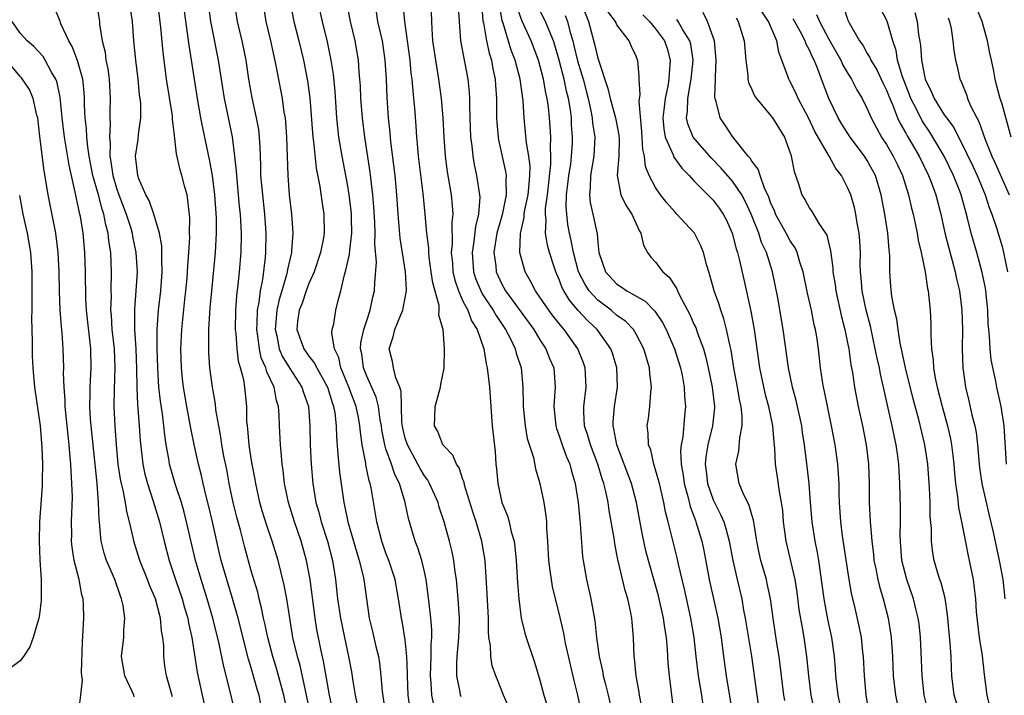
# Model space of a CAD drawing. Units: inches. Extents: x 2544000 to 2547000, y 1539000 to 1542000.
# Drawn here: x 2544645 to 2544747, y 1539325 to 1539395 of the extents above; entities that cross this region are included whole.
import ezdxf

# ---------------------------------------------------------------- set-up
doc = ezdxf.new("R2010")
doc.units = ezdxf.units.IN
doc.header["$MEASUREMENT"] = 0
doc.layers.add('LD25441539_2ft', color=43, linetype='Continuous')

msp = doc.modelspace()

# ---------------------------------------------------------------- linework, layer by layer
at = {"layer": 'LD25441539_2ft'}
for points, elevation in [([(2544695.75, 1539323.75), (2544695.2, 1539325), (2544694.57, 1539326.57), (2544694.41, 1539327), (2544694.05, 1539328.05), (2544693.89, 1539329), (2544693.86, 1539330.14), (2544693.7, 1539331), (2544693.64, 1539331.64), (2544693.64, 1539333), (2544693.53, 1539335.53), (2544693.29, 1539339), (2544692.97, 1539341), (2544692.37, 1539343), (2544692.03, 1539344.03), (2544691.17, 1539346.83), (2544691.12, 1539347.12), (2544691, 1539347.42), (2544690.61, 1539348.61), (2544690.31, 1539349), (2544689.95, 1539349.95), (2544689, 1539350.89), (2544688.92, 1539351), (2544688.39, 1539352.39), (2544688.03, 1539353), (2544688.09, 1539353.91), (2544688.12, 1539355), (2544688.68, 1539357), (2544688.7, 1539357.3), (2544689.03, 1539358.97), (2544689.07, 1539361), (2544688.93, 1539363), (2544688.48, 1539364.48), (2544688.54, 1539365), (2544688.52, 1539365.48), (2544687.86, 1539367.86), (2544687.71, 1539369), (2544687.5, 1539370.5), (2544687.44, 1539371), (2544687.44, 1539371.44), (2544687.25, 1539373), (2544687.08, 1539375), (2544686.88, 1539377.12), (2544686.39, 1539381), (2544686.29, 1539382.29), (2544686.22, 1539383), (2544686.15, 1539384.15), (2544686.01, 1539385.99), (2544685.91, 1539387), (2544685.81, 1539387.81), (2544685.72, 1539389), (2544685.63, 1539389.63), (2544685.5, 1539391), (2544684.96, 1539395), (2544684.57, 1539399)], 8668), ([(2544660.81, 1539324.81), (2544660.21, 1539327), (2544660.04, 1539328.04), (2544659.91, 1539329), (2544659.91, 1539330.09), (2544659.82, 1539331), (2544659.68, 1539331.68), (2544659.56, 1539333), (2544659.04, 1539335), (2544658.44, 1539336.44), (2544658.24, 1539337), (2544657.44, 1539339), (2544656.8, 1539341), (2544656.76, 1539341.24), (2544656.36, 1539343), (2544656.08, 1539344.08), (2544655.95, 1539345), (2544655.71, 1539346.29), (2544655.52, 1539347), (2544655.43, 1539347.43), (2544655.19, 1539349), (2544654.99, 1539351), (2544654.85, 1539353), (2544654.77, 1539355), (2544654.8, 1539356.8), (2544654.87, 1539359), (2544654.79, 1539361), (2544654.57, 1539363), (2544654.49, 1539364.49), (2544654.43, 1539365), (2544654.47, 1539366.47), (2544654.46, 1539367), (2544654.5, 1539369), (2544654.4, 1539371), (2544654.21, 1539372.21), (2544654.13, 1539373), (2544653.88, 1539373.88), (2544653.68, 1539375), (2544653.5, 1539375.5), (2544653.12, 1539377), (2544652.56, 1539379), (2544652.18, 1539381), (2544652.02, 1539381.98), (2544651.91, 1539383), (2544651.88, 1539383.88), (2544651.76, 1539385), (2544651.69, 1539386.31), (2544651.69, 1539387), (2544651.65, 1539387.65), (2544651.49, 1539389), (2544650.95, 1539390.95), (2544650.4, 1539392.4), (2544650.06, 1539393), (2544649.22, 1539394.78), (2544649.12, 1539395.12), (2544648.53, 1539396.53)], 8644), ([(2544652.93, 1539396.93), (2544653.23, 1539395), (2544653.25, 1539394.75), (2544653.5, 1539393), (2544653.81, 1539391.81), (2544653.91, 1539391), (2544654.1, 1539390.1), (2544654.24, 1539389), (2544654.36, 1539387), (2544654.32, 1539385.68), (2544654.32, 1539385), (2544654.34, 1539384.34), (2544654.26, 1539383), (2544654.34, 1539382.34), (2544654.32, 1539381), (2544654.43, 1539380.43), (2544654.62, 1539379), (2544655, 1539377.7), (2544655.24, 1539377), (2544656.01, 1539375), (2544656.48, 1539373.52), (2544656.63, 1539373), (2544656.68, 1539372.68), (2544657.03, 1539371), (2544657.14, 1539369), (2544657.03, 1539367.03), (2544656.88, 1539365.12), (2544656.88, 1539363), (2544657.01, 1539361), (2544657.09, 1539358.91), (2544657.11, 1539357), (2544657.18, 1539355.18), (2544657.23, 1539354.77), (2544657.37, 1539353), (2544657.47, 1539351.47), (2544657.73, 1539349), (2544657.96, 1539347.96), (2544658.22, 1539347), (2544658.83, 1539345.17), (2544659.47, 1539343), (2544659.95, 1539341), (2544660.48, 1539339), (2544661.13, 1539337), (2544661.82, 1539335), (2544662.07, 1539334.07), (2544662.4, 1539333), (2544662.48, 1539332.48), (2544662.82, 1539331), (2544663.39, 1539327.39), (2544663.91, 1539325), (2544664.36, 1539323)], 8646), ([(2544667.36, 1539323), (2544666.89, 1539325.11), (2544666.12, 1539328.12), (2544665.67, 1539330.33), (2544665.01, 1539333), (2544664.43, 1539335), (2544663.79, 1539337), (2544663.21, 1539339), (2544662.29, 1539343), (2544662.02, 1539344.02), (2544661.74, 1539345), (2544661.13, 1539346.87), (2544660.52, 1539349), (2544660.45, 1539349.55), (2544660.18, 1539351), (2544660.03, 1539352.03), (2544659.93, 1539353), (2544659.77, 1539354.23), (2544659.56, 1539355.56), (2544659.4, 1539357), (2544659.29, 1539359), (2544659.23, 1539361), (2544659.22, 1539363), (2544659.37, 1539365), (2544659.61, 1539367), (2544659.76, 1539369), (2544659.72, 1539370.28), (2544659.73, 1539371), (2544659.71, 1539371.71), (2544659.46, 1539373), (2544658.87, 1539375), (2544658.41, 1539376.41), (2544658.06, 1539377), (2544657.34, 1539378.66), (2544657.21, 1539379), (2544657, 1539380.75), (2544656.98, 1539381.02), (2544657.27, 1539382.73), (2544657.3, 1539383.3), (2544657.53, 1539385), (2544657.52, 1539386.48), (2544657.46, 1539387), (2544657.4, 1539387.4), (2544657.24, 1539389), (2544657, 1539391), (2544656.82, 1539393), (2544656.68, 1539395), (2544656.36, 1539397)], 8648), ([(2544670.01, 1539324.01), (2544669.81, 1539325), (2544669.62, 1539325.62), (2544669, 1539327.83), (2544668.72, 1539328.72), (2544667.63, 1539333), (2544667.04, 1539335.04), (2544666.45, 1539337), (2544665.89, 1539339), (2544665.72, 1539339.72), (2544664.97, 1539343), (2544664.59, 1539344.59), (2544664.31, 1539345.69), (2544664, 1539347), (2544663.83, 1539347.83), (2544663.54, 1539349), (2544663.12, 1539350.88), (2544662.73, 1539352.73), (2544662.3, 1539355), (2544661.97, 1539357), (2544661.87, 1539357.87), (2544661.76, 1539359), (2544661.7, 1539361), (2544661.78, 1539363), (2544662.11, 1539366.11), (2544662.22, 1539367), (2544662.34, 1539368.34), (2544662.39, 1539369), (2544662.4, 1539369.6), (2544662.52, 1539371), (2544662.61, 1539372.61), (2544662.59, 1539373), (2544662.61, 1539374.61), (2544662.43, 1539376.43), (2544662.33, 1539377), (2544662.07, 1539377.93), (2544661.8, 1539379), (2544661.61, 1539379.61), (2544661.24, 1539381.24), (2544661, 1539383.49), (2544660.83, 1539384.83), (2544660.83, 1539385), (2544660.81, 1539385.19), (2544660.21, 1539389), (2544659.84, 1539391.84), (2544659.62, 1539394.38), (2544659.31, 1539397)], 8650), ([(2544675.18, 1539322.82), (2544674.75, 1539325), (2544674.07, 1539328.07), (2544673.81, 1539329), (2544673.34, 1539331), (2544673, 1539333), (2544672.69, 1539335), (2544672.44, 1539336.44), (2544671.81, 1539339), (2544671.17, 1539341), (2544670.61, 1539342.61), (2544670.14, 1539344.14), (2544669.91, 1539345), (2544669.47, 1539347), (2544669.41, 1539347.41), (2544669.1, 1539349), (2544669, 1539349.59), (2544668.79, 1539351), (2544668.65, 1539352.65), (2544668.6, 1539353), (2544668.56, 1539353.44), (2544668.54, 1539355), (2544668.34, 1539357), (2544668.22, 1539357.78), (2544667.9, 1539359), (2544667.69, 1539359.69), (2544667.53, 1539361), (2544667.43, 1539362.57), (2544667.38, 1539363), (2544667.4, 1539365), (2544667.49, 1539366.51), (2544667.63, 1539367.63), (2544667.77, 1539369), (2544667.95, 1539371), (2544667.99, 1539373), (2544667.88, 1539375), (2544667.79, 1539375.79), (2544667.69, 1539377), (2544667.49, 1539379), (2544667.47, 1539379.47), (2544667.31, 1539381), (2544667.04, 1539383.04), (2544666.22, 1539387), (2544665.6, 1539391), (2544665, 1539393.97), (2544664.81, 1539395), (2544664.59, 1539396.59)], 8654), ([(2544677.55, 1539323), (2544677.15, 1539325), (2544676.51, 1539328.51), (2544676.23, 1539329.77), (2544675.83, 1539331.83), (2544675.65, 1539333), (2544675.12, 1539337), (2544674.76, 1539339), (2544674.19, 1539341), (2544673.48, 1539343), (2544672.86, 1539345), (2544672.47, 1539347), (2544672.33, 1539348.33), (2544672.23, 1539349), (2544672.13, 1539349.87), (2544672.04, 1539351), (2544671.93, 1539353), (2544671.9, 1539354.1), (2544671.83, 1539355), (2544671.63, 1539355.63), (2544671.37, 1539357), (2544670.61, 1539358.61), (2544670.52, 1539359), (2544670.05, 1539360.05), (2544669.85, 1539361), (2544669.7, 1539362.3), (2544669.58, 1539363), (2544669.63, 1539363.63), (2544669.66, 1539365), (2544669.83, 1539365.83), (2544669.95, 1539367), (2544670.19, 1539368.19), (2544670.47, 1539370.47), (2544670.52, 1539371), (2544670.56, 1539373), (2544670.42, 1539375), (2544670.2, 1539377), (2544670.01, 1539379), (2544670, 1539380), (2544669.95, 1539381), (2544669.94, 1539381.94), (2544669.86, 1539383), (2544669.78, 1539383.78), (2544669.56, 1539385), (2544669.09, 1539387.09), (2544668.76, 1539389), (2544668.48, 1539391), (2544668.06, 1539393), (2544667.59, 1539395), (2544667.27, 1539397)], 8656), ([(2544670.31, 1539396.31), (2544670.53, 1539395), (2544671.01, 1539393), (2544671.56, 1539390.44), (2544672.2, 1539387), (2544672.4, 1539385.6), (2544672.51, 1539385), (2544672.56, 1539384.56), (2544672.68, 1539383), (2544672.81, 1539379), (2544672.96, 1539377), (2544673.19, 1539375), (2544673.32, 1539373), (2544673.19, 1539371.19), (2544673.17, 1539371), (2544673, 1539370.28), (2544672.78, 1539369.22), (2544672.75, 1539369), (2544672.68, 1539368.68), (2544672.18, 1539367), (2544671.9, 1539366.1), (2544671.67, 1539365), (2544671.5, 1539363), (2544671.67, 1539362.33), (2544671.92, 1539361), (2544672.23, 1539360.23), (2544673, 1539358.96), (2544674.27, 1539357), (2544674.44, 1539356.44), (2544674.95, 1539355), (2544675.08, 1539353), (2544675.12, 1539351), (2544675.24, 1539349), (2544675.41, 1539347), (2544675.72, 1539345), (2544676.02, 1539344.02), (2544676.27, 1539343), (2544676.93, 1539341), (2544677.45, 1539339), (2544677.77, 1539337), (2544677.98, 1539335), (2544678.27, 1539333), (2544678.68, 1539331), (2544679.12, 1539329), (2544679.42, 1539327.42), (2544679.55, 1539326.45), (2544679.79, 1539325), (2544680, 1539324)], 8658), ([(2544673.03, 1539397), (2544673.43, 1539395), (2544673.95, 1539393), (2544674.43, 1539391), (2544674.85, 1539388.85), (2544675.08, 1539387.08), (2544675.39, 1539383), (2544675.46, 1539382.54), (2544675.76, 1539379.76), (2544676.13, 1539377.87), (2544676.32, 1539376.32), (2544676.54, 1539375), (2544676.59, 1539373), (2544676.51, 1539372.51), (2544676.21, 1539371), (2544675.54, 1539369), (2544675, 1539367.77), (2544674.71, 1539367), (2544674.28, 1539365.72), (2544673.98, 1539365), (2544673.82, 1539363.82), (2544673.74, 1539363), (2544674.45, 1539361), (2544675, 1539360.22), (2544675.55, 1539359.55), (2544675.8, 1539359), (2544676.91, 1539357), (2544677.4, 1539355.4), (2544677.55, 1539355), (2544677.68, 1539354.32), (2544677.82, 1539353), (2544677.85, 1539351.85), (2544677.99, 1539349.99), (2544678.18, 1539348.18), (2544678.61, 1539345), (2544678.69, 1539344.69), (2544679.03, 1539343), (2544679.93, 1539339.93), (2544680.23, 1539339), (2544680.63, 1539337.37), (2544680.7, 1539337), (2544681.27, 1539333), (2544681.61, 1539331.61), (2544681.96, 1539330.04), (2544682.22, 1539329), (2544682.33, 1539328.33), (2544682.48, 1539327), (2544682.61, 1539325.39), (2544682.96, 1539323)], 8660), ([(2544685.5, 1539323.5), (2544685.3, 1539325), (2544685.23, 1539327), (2544685.23, 1539327.23), (2544685.18, 1539329), (2544685, 1539330.73), (2544684.68, 1539332.68), (2544684.62, 1539333), (2544684.31, 1539335), (2544683.94, 1539337), (2544683.29, 1539339), (2544683, 1539339.76), (2544682.57, 1539341), (2544682.04, 1539343), (2544681.45, 1539346.55), (2544681.35, 1539347), (2544681.26, 1539347.26), (2544680.92, 1539348.92), (2544680.9, 1539349.1), (2544680.54, 1539351), (2544680.34, 1539352.34), (2544680.3, 1539353), (2544680.14, 1539353.86), (2544679.9, 1539355), (2544679.14, 1539357), (2544678.53, 1539358.53), (2544678.31, 1539359), (2544678.09, 1539360.09), (2544677.66, 1539361), (2544677.39, 1539362.61), (2544677.42, 1539363), (2544677.57, 1539363.57), (2544677.78, 1539365), (2544678.02, 1539366.02), (2544678.32, 1539367), (2544678.68, 1539368.68), (2544678.84, 1539369.16), (2544679.21, 1539370.79), (2544679.23, 1539371.23), (2544679.46, 1539373), (2544679.43, 1539374.57), (2544679.42, 1539375), (2544679.38, 1539375.38), (2544679.18, 1539377), (2544679, 1539378.09), (2544678.44, 1539381), (2544678.11, 1539383), (2544677.99, 1539383.99), (2544677.91, 1539385), (2544677.72, 1539387.72), (2544677.54, 1539389.54), (2544677.31, 1539391), (2544676.91, 1539392.91), (2544676.39, 1539395), (2544675.96, 1539397)], 8662), ([(2544687.98, 1539323.98), (2544687.78, 1539325), (2544687.71, 1539326.29), (2544687.64, 1539327), (2544687.71, 1539329), (2544687.71, 1539330.29), (2544687.77, 1539331), (2544687.77, 1539331.77), (2544687.66, 1539333), (2544687.48, 1539334.52), (2544687.39, 1539335.39), (2544687.17, 1539337), (2544687, 1539337.8), (2544686.72, 1539339), (2544686.31, 1539340.31), (2544686.04, 1539341), (2544685.35, 1539343.35), (2544685.01, 1539345), (2544684.39, 1539347), (2544683.91, 1539347.91), (2544683.56, 1539349), (2544683, 1539350.6), (2544682.88, 1539351), (2544682.57, 1539352.57), (2544682.52, 1539353), (2544682.4, 1539353.6), (2544682.21, 1539355), (2544681.97, 1539355.97), (2544681, 1539358.16), (2544680.67, 1539359), (2544680.48, 1539360.48), (2544680.36, 1539361), (2544680.39, 1539361.61), (2544680.69, 1539363), (2544681, 1539363.95), (2544681.37, 1539365), (2544681.65, 1539366.35), (2544681.82, 1539367), (2544681.84, 1539367.84), (2544682, 1539370), (2544681.86, 1539371.86), (2544681.89, 1539373), (2544681.85, 1539374.15), (2544681.75, 1539375.75), (2544681.63, 1539377), (2544681.36, 1539379.36), (2544680.8, 1539383), (2544680.55, 1539385), (2544680.39, 1539387), (2544680.34, 1539388.34), (2544680.29, 1539389), (2544680.22, 1539389.78), (2544680.15, 1539391), (2544679.99, 1539391.99), (2544679.8, 1539393), (2544679.33, 1539395), (2544678.94, 1539397)], 8664), ([(2544687.66, 1539397), (2544687.72, 1539395), (2544687.75, 1539394.25), (2544687.84, 1539393), (2544688.13, 1539391), (2544688.47, 1539389), (2544688.74, 1539387), (2544688.9, 1539385), (2544689, 1539383), (2544689.15, 1539381), (2544689.37, 1539379.37), (2544689.77, 1539377), (2544689.89, 1539375.89), (2544689.94, 1539375), (2544689.84, 1539374.16), (2544689.87, 1539371.87), (2544689.79, 1539371), (2544689.9, 1539369.9), (2544689.96, 1539369), (2544690.14, 1539368.14), (2544690.53, 1539367), (2544691, 1539365.96), (2544691.49, 1539365), (2544691.9, 1539363.9), (2544692.49, 1539363), (2544693.17, 1539361), (2544693.42, 1539359.42), (2544693.52, 1539359), (2544693.74, 1539357), (2544694.05, 1539353), (2544694.33, 1539350.33), (2544694.43, 1539349), (2544694.5, 1539348.5), (2544694.62, 1539347), (2544695.04, 1539345), (2544695.62, 1539343.62), (2544695.79, 1539343), (2544696.02, 1539341.98), (2544696.31, 1539341), (2544696.4, 1539340.4), (2544696.52, 1539339), (2544696.66, 1539336.66), (2544696.81, 1539335), (2544697.05, 1539333), (2544697.42, 1539331.42), (2544697.55, 1539331), (2544698.43, 1539328.43), (2544699, 1539326.56), (2544699.4, 1539325), (2544699.77, 1539323.77)], 8670), ([(2544690.5, 1539396.5), (2544690.59, 1539395), (2544690.76, 1539393), (2544691.52, 1539389), (2544691.64, 1539387.64), (2544691.68, 1539387), (2544691.67, 1539386.33), (2544691.7, 1539385), (2544691.78, 1539383), (2544691.92, 1539382.08), (2544692.02, 1539381), (2544692.16, 1539380.16), (2544692.41, 1539379), (2544692.73, 1539377), (2544692.74, 1539376.74), (2544692.63, 1539375), (2544692.3, 1539373.7), (2544692.14, 1539372.14), (2544691.96, 1539371), (2544692.1, 1539369), (2544692.31, 1539368.31), (2544692.84, 1539367), (2544693, 1539366.72), (2544693.67, 1539365.67), (2544694.13, 1539365), (2544694.44, 1539364.44), (2544695.43, 1539363), (2544695.9, 1539362.1), (2544696.42, 1539361), (2544696.53, 1539360.53), (2544697.03, 1539359), (2544697.21, 1539357), (2544697.25, 1539355.25), (2544697.24, 1539355), (2544697.45, 1539353), (2544697.68, 1539351.68), (2544698.31, 1539349.69), (2544698.53, 1539348.53), (2544698.99, 1539347), (2544699.4, 1539345), (2544699.62, 1539343.62), (2544699.68, 1539343), (2544699.69, 1539342.31), (2544699.79, 1539341), (2544699.88, 1539339), (2544700.04, 1539337.96), (2544700.15, 1539337), (2544700.28, 1539336.28), (2544701.07, 1539333.07), (2544701.43, 1539331.43), (2544701.62, 1539330.38), (2544702.53, 1539326.53), (2544702.9, 1539325), (2544703.33, 1539323)], 8672), ([(2544709.6, 1539323.6), (2544709.34, 1539325), (2544709.31, 1539325.31), (2544709, 1539327), (2544708.83, 1539328.83), (2544708.8, 1539329), (2544708.73, 1539331), (2544708.57, 1539332.57), (2544708.55, 1539333), (2544708.45, 1539333.55), (2544708.12, 1539335), (2544707.86, 1539335.86), (2544707.09, 1539339.09), (2544707, 1539339.62), (2544706.77, 1539340.76), (2544706.7, 1539341.3), (2544706.19, 1539344.19), (2544706.07, 1539345), (2544705.84, 1539346.16), (2544705.63, 1539347), (2544705.46, 1539347.46), (2544705.01, 1539349), (2544704.24, 1539351), (2544703.98, 1539351.98), (2544703.64, 1539353), (2544703.55, 1539354.45), (2544703.55, 1539355), (2544703.79, 1539357), (2544703.7, 1539359), (2544703.53, 1539359.53), (2544702.94, 1539361), (2544701.52, 1539363), (2544701.27, 1539363.27), (2544700.38, 1539364.38), (2544699.91, 1539365), (2544699, 1539366.35), (2544698.53, 1539367), (2544698.03, 1539368.03), (2544697.45, 1539369), (2544697, 1539370.62), (2544696.91, 1539371), (2544696.96, 1539372.96), (2544697.36, 1539374.64), (2544697.37, 1539375), (2544697.44, 1539375.44), (2544697.78, 1539377), (2544697.86, 1539378.14), (2544697.96, 1539379), (2544697.97, 1539379.97), (2544697.85, 1539381), (2544697.61, 1539382.39), (2544697.51, 1539383.51), (2544697.35, 1539385), (2544697.24, 1539386.76), (2544696.93, 1539389), (2544696.42, 1539391), (2544696.02, 1539392.02), (2544695.17, 1539394.83), (2544695.08, 1539395.08), (2544694.78, 1539396.78)], 8676), ([(2544712.93, 1539323), (2544712.44, 1539327), (2544712.31, 1539328.31), (2544712.24, 1539329.76), (2544712.14, 1539331), (2544711.98, 1539331.98), (2544711.85, 1539333), (2544711.3, 1539335.3), (2544710.28, 1539339), (2544710.01, 1539340.01), (2544709.65, 1539341.65), (2544709.33, 1539343.33), (2544709.04, 1539345), (2544708.51, 1539347), (2544706.97, 1539351), (2544706.68, 1539352.68), (2544706.59, 1539353), (2544706.59, 1539353.41), (2544706.73, 1539355), (2544707.05, 1539357), (2544706.99, 1539359), (2544706.53, 1539360.53), (2544706.37, 1539361), (2544704.93, 1539363), (2544703.92, 1539363.92), (2544702.97, 1539364.97), (2544702.05, 1539366.05), (2544701.49, 1539367), (2544701.32, 1539367.32), (2544701, 1539368.2), (2544700.63, 1539369), (2544700.48, 1539369.52), (2544700, 1539371), (2544699.78, 1539371.78), (2544699.58, 1539373), (2544699.63, 1539374.37), (2544699.56, 1539375), (2544699.58, 1539375.58), (2544699.79, 1539377), (2544700.14, 1539380.14), (2544700.14, 1539381), (2544700.08, 1539381.92), (2544700.12, 1539383), (2544700.07, 1539384.07), (2544699.99, 1539385), (2544699.88, 1539386.12), (2544699.76, 1539387), (2544699.61, 1539387.61), (2544699.38, 1539389), (2544698.85, 1539391), (2544698.09, 1539393), (2544697.11, 1539395.11), (2544696.61, 1539396.61)], 8678), ([(2544715.96, 1539323.96), (2544715.81, 1539325), (2544715.48, 1539327), (2544715.22, 1539329), (2544715.01, 1539331), (2544714.68, 1539333), (2544714.01, 1539336.01), (2544713.38, 1539338.62), (2544713.25, 1539339.25), (2544712.32, 1539343), (2544712.05, 1539344.05), (2544711.87, 1539345), (2544711.4, 1539347), (2544711.33, 1539347.33), (2544710.88, 1539348.88), (2544710.83, 1539349), (2544710.5, 1539350.5), (2544710.29, 1539351), (2544710.25, 1539352.24), (2544710.14, 1539353), (2544710.26, 1539353.74), (2544710.4, 1539355), (2544710.5, 1539356.5), (2544710.58, 1539357), (2544710.42, 1539358.42), (2544710.39, 1539359), (2544710.06, 1539360.06), (2544709.8, 1539361), (2544709, 1539362.51), (2544708.7, 1539363), (2544707.87, 1539363.87), (2544707, 1539364.47), (2544706.38, 1539365), (2544705, 1539366.04), (2544704.12, 1539367), (2544703.68, 1539367.68), (2544703.01, 1539369), (2544702.47, 1539371), (2544702.25, 1539372.25), (2544702.06, 1539373), (2544701.91, 1539373.91), (2544701.78, 1539375), (2544701.72, 1539375.72), (2544701.77, 1539377), (2544701.91, 1539378.09), (2544702, 1539379), (2544702.19, 1539380.19), (2544702.29, 1539381), (2544702.37, 1539382.37), (2544702.39, 1539383), (2544702.29, 1539384.29), (2544702.26, 1539385), (2544702.16, 1539385.84), (2544701.97, 1539387), (2544701.77, 1539387.77), (2544701.52, 1539389), (2544701.41, 1539389.41), (2544701, 1539390.99), (2544700.55, 1539392.55), (2544700.4, 1539393), (2544699.94, 1539394.06), (2544699.58, 1539395), (2544698.71, 1539396.71)], 8680), ([(2544703.24, 1539397), (2544704.03, 1539395), (2544704.66, 1539392.66), (2544705, 1539391.19), (2544706.05, 1539388.05), (2544706.29, 1539387), (2544706.84, 1539385), (2544707.19, 1539383.19), (2544707.22, 1539382.78), (2544707.19, 1539381), (2544707.02, 1539379.02), (2544707.41, 1539377), (2544707.93, 1539375.93), (2544708.56, 1539375), (2544709.29, 1539373.29), (2544709.47, 1539373), (2544709.76, 1539371.76), (2544710.18, 1539371), (2544710.51, 1539370.51), (2544711, 1539369.99), (2544711.77, 1539369), (2544712.43, 1539368.43), (2544713.21, 1539367.21), (2544713.28, 1539367), (2544713.52, 1539366.48), (2544714.56, 1539364.56), (2544715, 1539363.56), (2544715.19, 1539363.19), (2544715.37, 1539362.63), (2544715.98, 1539361), (2544716.21, 1539360.21), (2544716.49, 1539359), (2544716.9, 1539357), (2544717.13, 1539355), (2544717.13, 1539354.87), (2544716.94, 1539353), (2544716.45, 1539351), (2544716.24, 1539349.76), (2544716.17, 1539349), (2544716.27, 1539348.27), (2544716.41, 1539347), (2544717, 1539345.31), (2544717.14, 1539345), (2544717.77, 1539343.77), (2544718.1, 1539343), (2544718.32, 1539342.32), (2544718.67, 1539341), (2544719.02, 1539339), (2544719.47, 1539337), (2544719.96, 1539335), (2544720.16, 1539333.84), (2544720.33, 1539333), (2544720.97, 1539329.03), (2544721.52, 1539325), (2544721.82, 1539323)], 8684), ([(2544730.52, 1539396.52), (2544731, 1539395.14), (2544731.12, 1539394.88), (2544732.19, 1539393), (2544732.54, 1539392.54), (2544733, 1539391.7), (2544733.27, 1539391.27), (2544733.37, 1539391), (2544733.98, 1539389.98), (2544734.62, 1539388.62), (2544735, 1539387.88), (2544735.34, 1539387), (2544735.62, 1539386.38), (2544736.15, 1539385), (2544736.41, 1539384.41), (2544737, 1539383.42), (2544737.14, 1539383.14), (2544737.58, 1539382.42), (2544738.4, 1539381), (2544739.36, 1539379), (2544739.6, 1539378.4), (2544740.11, 1539377), (2544740.63, 1539375), (2544741.06, 1539373.06), (2544741.46, 1539371.46), (2544741.82, 1539370.18), (2544742.13, 1539369), (2544742.27, 1539368.27), (2544742.58, 1539367), (2544742.83, 1539365), (2544742.88, 1539363), (2544742.87, 1539361), (2544742.94, 1539359), (2544743.22, 1539357), (2544743.57, 1539355.57), (2544743.88, 1539354.12), (2544744.17, 1539353), (2544744.3, 1539352.3), (2544744.45, 1539351), (2544744.58, 1539349.42), (2544744.66, 1539348.66), (2544744.92, 1539347), (2544745.66, 1539343.66), (2544746.08, 1539341.92), (2544746.72, 1539339), (2544747.07, 1539337), (2544747.28, 1539335)], 8702), ([(2544747.48, 1539349), (2544747.22, 1539353), (2544746.93, 1539355), (2544746.47, 1539357), (2544746.36, 1539357.64), (2544745.86, 1539359.86), (2544745.76, 1539361), (2544745.7, 1539362.3), (2544745.62, 1539363), (2544745.58, 1539363.58), (2544745.53, 1539365), (2544745.33, 1539367), (2544745.28, 1539367.28), (2544744.93, 1539368.93), (2544744.37, 1539371), (2544743.81, 1539373), (2544743.42, 1539374.58), (2544743.23, 1539375.23), (2544742.76, 1539377), (2544742.61, 1539377.39), (2544741.97, 1539379), (2544741, 1539381), (2544739.83, 1539383), (2544739.51, 1539383.51), (2544738.69, 1539384.69), (2544738.1, 1539385.9), (2544737.53, 1539387), (2544737.39, 1539387.39), (2544736.64, 1539389.36), (2544736.16, 1539391), (2544736, 1539392), (2544735.66, 1539393), (2544735.06, 1539395.06), (2544735, 1539395.2), (2544734.36, 1539396.36)], 8704), ([(2544747.94, 1539383), (2544747, 1539386.42), (2544746.82, 1539387), (2544746.44, 1539388.44), (2544746.3, 1539389), (2544746.16, 1539389.84), (2544745.92, 1539391), (2544745.73, 1539391.73), (2544745.51, 1539393), (2544744.93, 1539395), (2544744.37, 1539396.37)], 8710), ([(2544672.8, 1539323), (2544672.38, 1539325), (2544671.66, 1539327.66), (2544671.26, 1539329), (2544670.73, 1539331), (2544670.43, 1539332.43), (2544670.28, 1539333), (2544670.08, 1539334.08), (2544669.83, 1539335), (2544669.68, 1539335.68), (2544669, 1539337.93), (2544668.33, 1539340.33), (2544667.87, 1539342.13), (2544667.5, 1539343.5), (2544667.13, 1539345), (2544666.71, 1539347), (2544666.45, 1539348.45), (2544666.17, 1539349.83), (2544665.96, 1539351), (2544665.85, 1539351.85), (2544665.62, 1539353), (2544665.34, 1539354.66), (2544665.28, 1539355.28), (2544664.98, 1539357), (2544664.71, 1539359), (2544664.59, 1539360.59), (2544664.58, 1539361), (2544664.6, 1539361.4), (2544664.6, 1539363), (2544664.7, 1539364.7), (2544664.75, 1539365.25), (2544664.9, 1539367), (2544665.29, 1539371), (2544665.39, 1539373), (2544665.38, 1539374.62), (2544665.22, 1539377), (2544664.97, 1539379), (2544664.66, 1539380.66), (2544663.96, 1539383.96), (2544663.77, 1539385), (2544663.43, 1539387), (2544663.12, 1539389), (2544662.54, 1539392.54), (2544662.43, 1539393.57), (2544662.08, 1539396.08)], 8652), ([(2544690.81, 1539324.81), (2544690.75, 1539325), (2544690.71, 1539325.29), (2544690.36, 1539327), (2544690.35, 1539328.35), (2544690.38, 1539329), (2544690.58, 1539331), (2544690.64, 1539332.64), (2544690.63, 1539333), (2544690.51, 1539335), (2544690.32, 1539337), (2544690.19, 1539337.81), (2544690.05, 1539339), (2544689.88, 1539339.88), (2544689.6, 1539341), (2544689.05, 1539343), (2544688.54, 1539344.54), (2544688.41, 1539345), (2544687.52, 1539347), (2544687.34, 1539347.34), (2544687, 1539347.79), (2544686.55, 1539348.55), (2544686.32, 1539349), (2544685.22, 1539351), (2544685, 1539351.71), (2544684.74, 1539352.74), (2544684.65, 1539353.35), (2544684.6, 1539355), (2544684.58, 1539356.57), (2544684.44, 1539357), (2544684.03, 1539357.97), (2544683.78, 1539359), (2544683.67, 1539359.67), (2544683.34, 1539361), (2544683.76, 1539362.24), (2544683.92, 1539363), (2544684.53, 1539364.53), (2544684.75, 1539365), (2544684.8, 1539365.2), (2544685.14, 1539367), (2544685.12, 1539367.12), (2544685.03, 1539369), (2544684.48, 1539372.48), (2544684.26, 1539375), (2544684.14, 1539377), (2544683.96, 1539379), (2544683.51, 1539382.49), (2544683.43, 1539383.43), (2544683.27, 1539385), (2544683.11, 1539387.11), (2544683.04, 1539389), (2544682.93, 1539391), (2544682.63, 1539393), (2544682.17, 1539395), (2544682.01, 1539396.01)], 8666), ([(2544693, 1539396.02), (2544693.08, 1539395.07), (2544693.12, 1539394.88), (2544693.43, 1539393), (2544693.71, 1539391.71), (2544693.95, 1539391), (2544694.1, 1539390.1), (2544694.35, 1539389), (2544694.39, 1539388.39), (2544694.5, 1539387), (2544694.5, 1539385), (2544694.52, 1539384.52), (2544694.65, 1539383), (2544694.7, 1539382.7), (2544695.42, 1539379.42), (2544695.48, 1539379), (2544695.44, 1539378.56), (2544695.48, 1539377), (2544695.07, 1539374.93), (2544694.53, 1539373), (2544694.21, 1539371), (2544694.4, 1539369.6), (2544694.45, 1539369), (2544695, 1539367.78), (2544695.42, 1539367), (2544698.35, 1539363), (2544699, 1539361.92), (2544699.62, 1539361), (2544700, 1539360), (2544700.43, 1539359), (2544700.58, 1539357), (2544700.56, 1539356.56), (2544700.43, 1539355), (2544700.63, 1539353), (2544700.71, 1539352.71), (2544701, 1539351.94), (2544701.32, 1539351), (2544701.77, 1539349.77), (2544702.11, 1539349), (2544702.29, 1539348.29), (2544702.67, 1539347), (2544702.97, 1539345), (2544703.14, 1539343.14), (2544703.19, 1539342.81), (2544703.42, 1539339.42), (2544703.48, 1539339), (2544703.83, 1539337), (2544704.3, 1539335), (2544704.71, 1539332.71), (2544704.88, 1539331), (2544705.16, 1539329), (2544705.5, 1539327.51), (2544705.58, 1539327), (2544705.76, 1539326.24), (2544706.07, 1539325), (2544706.52, 1539323)], 8674), ([(2544701.63, 1539395.63), (2544701.86, 1539395), (2544702.15, 1539393.85), (2544702.41, 1539393), (2544702.53, 1539392.53), (2544702.91, 1539390.91), (2544703.49, 1539389), (2544703.8, 1539387.8), (2544704, 1539387), (2544704.29, 1539385.71), (2544704.41, 1539385), (2544704.45, 1539384.45), (2544704.69, 1539383), (2544704.61, 1539381), (2544704.26, 1539379), (2544704.23, 1539377.77), (2544704.13, 1539377), (2544704.21, 1539376.21), (2544704.5, 1539375), (2544704.93, 1539372.93), (2544705, 1539372.03), (2544705.12, 1539371), (2544705.81, 1539369), (2544707, 1539367.7), (2544707.43, 1539367.43), (2544708.02, 1539367), (2544709.93, 1539365.93), (2544710.92, 1539364.92), (2544711.74, 1539363.74), (2544712.12, 1539363), (2544712.99, 1539361), (2544713.6, 1539359), (2544713.76, 1539358.24), (2544713.99, 1539357), (2544714.02, 1539356.02), (2544714.12, 1539355), (2544714, 1539354), (2544713.83, 1539351.83), (2544713.67, 1539351), (2544713.61, 1539350.39), (2544713.66, 1539349), (2544713.86, 1539347.86), (2544713.97, 1539347), (2544714.36, 1539345.64), (2544714.6, 1539344.6), (2544715.14, 1539343.14), (2544715.2, 1539343), (2544715.8, 1539341), (2544716.02, 1539340.02), (2544716.59, 1539337), (2544717.02, 1539335.02), (2544717.48, 1539333), (2544717.82, 1539331), (2544718.08, 1539329), (2544718.36, 1539327), (2544719.01, 1539323.01)], 8682), ([(2544724.43, 1539324.43), (2544724.34, 1539325), (2544723.84, 1539329), (2544723.61, 1539330.39), (2544723.21, 1539333), (2544722.96, 1539335), (2544722.61, 1539336.61), (2544722.52, 1539337), (2544721.93, 1539339), (2544721.77, 1539339.77), (2544721.53, 1539341), (2544721.24, 1539342.76), (2544721.18, 1539343.18), (2544721, 1539343.75), (2544720.72, 1539344.72), (2544720.58, 1539345), (2544720.17, 1539345.83), (2544719.69, 1539347), (2544719.36, 1539349), (2544719.66, 1539350.34), (2544719.75, 1539351.75), (2544720.01, 1539353), (2544720.01, 1539353.99), (2544719.9, 1539355), (2544719.73, 1539355.73), (2544719.53, 1539357), (2544719.15, 1539359), (2544718.85, 1539360.85), (2544718.75, 1539361.25), (2544718.39, 1539363), (2544718.11, 1539364.11), (2544717.78, 1539365), (2544717.61, 1539365.61), (2544717.11, 1539367), (2544716.66, 1539368.66), (2544716.54, 1539369), (2544716.34, 1539369.66), (2544715.98, 1539371), (2544715.71, 1539371.71), (2544715.06, 1539373), (2544715, 1539373.08), (2544713.23, 1539375), (2544713, 1539375.23), (2544712.17, 1539376.17), (2544711.53, 1539377), (2544711, 1539377.77), (2544710.34, 1539379), (2544709.95, 1539379.95), (2544709.86, 1539381), (2544709.69, 1539381.69), (2544709.59, 1539383.59), (2544709.3, 1539386.7), (2544709.41, 1539387.41), (2544709.3, 1539389), (2544709.3, 1539389.3), (2544709.16, 1539391), (2544709.11, 1539391.11), (2544709, 1539391.4), (2544708.48, 1539392.48), (2544708.27, 1539393), (2544707, 1539394.66), (2544706.83, 1539395), (2544706.06, 1539396.06)], 8686), ([(2544709.69, 1539395.69), (2544710.37, 1539395), (2544711, 1539394.24), (2544711.93, 1539393), (2544712.2, 1539392.2), (2544712.54, 1539391), (2544712.41, 1539389.59), (2544712.4, 1539389), (2544712.3, 1539388.3), (2544712.01, 1539387), (2544711.89, 1539386.11), (2544711.78, 1539385), (2544711.86, 1539383.86), (2544712.02, 1539383), (2544712.85, 1539381.15), (2544712.92, 1539380.92), (2544713.75, 1539379.75), (2544714.51, 1539379), (2544715, 1539378.45), (2544717, 1539376.43), (2544717.61, 1539375.61), (2544718.04, 1539375), (2544718.37, 1539374.37), (2544718.98, 1539373), (2544719.38, 1539371.38), (2544719.52, 1539371), (2544719.7, 1539370.3), (2544720.19, 1539368.19), (2544720.92, 1539364.92), (2544721.25, 1539363), (2544721.81, 1539359), (2544722.37, 1539356.37), (2544722.74, 1539355), (2544723.14, 1539353), (2544723.28, 1539351.28), (2544723.36, 1539350.64), (2544723.45, 1539349), (2544723.65, 1539347.65), (2544723.85, 1539346.15), (2544724.06, 1539345), (2544724.18, 1539344.18), (2544724.28, 1539343), (2544724.55, 1539341), (2544725.47, 1539337), (2544725.68, 1539335.68), (2544725.91, 1539333.91), (2544726.19, 1539332.19), (2544726.4, 1539331), (2544726.7, 1539329), (2544726.9, 1539327), (2544727.14, 1539325), (2544727.54, 1539323)], 8688), ([(2544730.15, 1539324.15), (2544729.98, 1539325), (2544729.75, 1539327), (2544729.71, 1539327.71), (2544729.59, 1539329), (2544729.31, 1539331), (2544728.9, 1539332.9), (2544728.52, 1539335), (2544727.96, 1539339), (2544727.82, 1539339.82), (2544727.58, 1539341), (2544727.27, 1539343), (2544727.1, 1539345), (2544726.96, 1539347), (2544726.77, 1539348.77), (2544726.49, 1539351), (2544726.29, 1539352.29), (2544726.2, 1539353), (2544725.63, 1539355.63), (2544725.24, 1539357), (2544724.81, 1539359), (2544724.28, 1539363), (2544723.7, 1539366.3), (2544723.16, 1539369), (2544722.53, 1539371), (2544722.03, 1539372.03), (2544721.73, 1539373), (2544720.94, 1539375), (2544720.33, 1539376.33), (2544719.97, 1539377), (2544719, 1539378.42), (2544717.8, 1539379.8), (2544716.82, 1539380.82), (2544714.93, 1539383), (2544714.36, 1539384.36), (2544714.23, 1539385), (2544714.33, 1539385.67), (2544714.36, 1539387), (2544714.64, 1539388.64), (2544714.72, 1539389), (2544714.9, 1539391), (2544714.67, 1539392.67), (2544714.58, 1539393), (2544713.84, 1539394.16), (2544713.36, 1539395), (2544713.22, 1539395.22)], 8690), ([(2544733.2, 1539323.2), (2544732.89, 1539325), (2544732.7, 1539327), (2544732.61, 1539329), (2544732.55, 1539329.45), (2544732.41, 1539331), (2544732.17, 1539332.17), (2544731.67, 1539334.33), (2544731.41, 1539335.41), (2544731.13, 1539337), (2544730.44, 1539341.56), (2544730.25, 1539343), (2544730.12, 1539345), (2544730.09, 1539345.91), (2544730.07, 1539347), (2544730.01, 1539348.01), (2544729.93, 1539349), (2544729.66, 1539351), (2544729.3, 1539353), (2544728.57, 1539356.57), (2544728.47, 1539357), (2544728.36, 1539357.64), (2544728.16, 1539359), (2544727.93, 1539361), (2544727.75, 1539362.25), (2544727.62, 1539363), (2544727.5, 1539363.5), (2544727.21, 1539365), (2544726.79, 1539366.79), (2544726.34, 1539369), (2544726.01, 1539369.99), (2544725.73, 1539371), (2544725.5, 1539371.5), (2544725, 1539372.22), (2544724.59, 1539373), (2544723.48, 1539375), (2544723.35, 1539375.35), (2544723, 1539376.09), (2544722.76, 1539376.76), (2544722.32, 1539377.68), (2544721.86, 1539379), (2544721.67, 1539379.67), (2544721, 1539380.51), (2544720.82, 1539380.82), (2544720.64, 1539381), (2544719, 1539383.05), (2544718.24, 1539384.24), (2544717.71, 1539385), (2544717.31, 1539386.69), (2544717.19, 1539387), (2544717.16, 1539387.16), (2544717.25, 1539389), (2544717.24, 1539389.24), (2544717.32, 1539391), (2544717.13, 1539393), (2544716.39, 1539395), (2544715.96, 1539395.96)], 8692), ([(2544719.38, 1539395.38), (2544719.59, 1539395), (2544720.2, 1539393), (2544720.37, 1539391), (2544720.59, 1539389.41), (2544720.61, 1539389), (2544720.67, 1539388.67), (2544721, 1539387.94), (2544721.28, 1539387.28), (2544721.48, 1539387), (2544723, 1539385.22), (2544723.17, 1539385), (2544724.4, 1539383), (2544725, 1539381.36), (2544725.08, 1539381.08), (2544725.11, 1539381), (2544725.41, 1539379.41), (2544725.86, 1539378.14), (2544726.2, 1539377), (2544726.5, 1539376.5), (2544727, 1539375.6), (2544727.25, 1539375.25), (2544727.98, 1539374.02), (2544728.67, 1539373), (2544728.79, 1539372.79), (2544729.19, 1539371.19), (2544729.42, 1539369.42), (2544729.44, 1539369), (2544729.66, 1539367.66), (2544729.73, 1539367), (2544730.33, 1539364.33), (2544730.68, 1539363), (2544731, 1539361.43), (2544731.08, 1539361), (2544731.31, 1539359.31), (2544731.46, 1539358.54), (2544731.68, 1539357), (2544732.07, 1539355), (2544732.5, 1539353), (2544732.89, 1539351), (2544733.12, 1539349), (2544733.19, 1539347), (2544733.2, 1539345), (2544733.29, 1539343), (2544733.44, 1539341.44), (2544733.46, 1539341), (2544733.64, 1539339.64), (2544733.7, 1539339), (2544733.89, 1539338.11), (2544734.1, 1539337), (2544734.27, 1539336.27), (2544734.64, 1539335), (2544735.17, 1539333), (2544735.5, 1539331), (2544735.63, 1539329), (2544735.7, 1539327), (2544735.93, 1539325), (2544736.11, 1539324.11)], 8694), ([(2544739.33, 1539323.33), (2544738.91, 1539325), (2544738.69, 1539327), (2544738.65, 1539328.65), (2544738.53, 1539331), (2544738.39, 1539332.39), (2544738.29, 1539333), (2544738.04, 1539333.96), (2544737.8, 1539335), (2544737.1, 1539337), (2544736.59, 1539339), (2544736.49, 1539340.49), (2544736.45, 1539341), (2544736.43, 1539341.57), (2544736.46, 1539343), (2544736.44, 1539344.44), (2544736.37, 1539347), (2544736.3, 1539348.3), (2544736.28, 1539349), (2544736.18, 1539349.82), (2544736.01, 1539351), (2544735.82, 1539351.82), (2544735.59, 1539353), (2544735.19, 1539354.81), (2544734.7, 1539357), (2544734.36, 1539358.36), (2544734.26, 1539359), (2544734.02, 1539360.02), (2544733.84, 1539361), (2544733.33, 1539363.33), (2544732.88, 1539365), (2544732.47, 1539367), (2544732.38, 1539368.38), (2544732.31, 1539369), (2544732.28, 1539369.72), (2544732.29, 1539371), (2544732.23, 1539372.23), (2544732.16, 1539373), (2544731.95, 1539374.05), (2544731.81, 1539375), (2544731.67, 1539375.67), (2544731.28, 1539377), (2544731, 1539377.7), (2544730.33, 1539379), (2544729.74, 1539379.74), (2544729.06, 1539381), (2544727.57, 1539383.57), (2544726.91, 1539385), (2544725.84, 1539387), (2544725.59, 1539387.59), (2544725, 1539388.74), (2544724.84, 1539389), (2544724.78, 1539389.22), (2544724.14, 1539391), (2544723.81, 1539391.81), (2544723.61, 1539393), (2544722.75, 1539395), (2544722.05, 1539396.05)], 8696), ([(2544742.64, 1539323), (2544742.03, 1539325), (2544741.79, 1539327), (2544741.75, 1539327.75), (2544741.71, 1539329), (2544741.62, 1539330.38), (2544741.5, 1539331.5), (2544741.34, 1539333.34), (2544741.08, 1539335.08), (2544740.67, 1539336.67), (2544740.54, 1539337), (2544740.33, 1539337.67), (2544739.94, 1539339), (2544739.8, 1539339.8), (2544739.66, 1539341), (2544739.67, 1539342.33), (2544739.55, 1539343.55), (2544739.53, 1539345), (2544739.46, 1539346.54), (2544739.29, 1539349), (2544739, 1539351), (2544738.35, 1539353.65), (2544737.78, 1539355.78), (2544736.97, 1539359), (2544736.64, 1539360.64), (2544736.42, 1539361.58), (2544736.2, 1539363), (2544736.07, 1539364.07), (2544735.83, 1539365), (2544735.55, 1539366.45), (2544735.45, 1539367.45), (2544735.36, 1539369), (2544735.35, 1539370.65), (2544735.32, 1539371), (2544735.27, 1539371.27), (2544735.14, 1539373), (2544734.84, 1539375), (2544734.46, 1539377), (2544733.85, 1539379), (2544733.56, 1539379.56), (2544733, 1539380.56), (2544732.72, 1539381), (2544731.21, 1539383), (2544730.35, 1539384.35), (2544729.97, 1539385), (2544729.01, 1539387.01), (2544728.25, 1539389), (2544727.83, 1539390.17), (2544727.47, 1539391), (2544727.3, 1539391.3), (2544727, 1539392.03), (2544726.65, 1539392.65), (2544726.55, 1539393), (2544726.05, 1539393.95), (2544725.29, 1539395.29)], 8698), ([(2544727.73, 1539395.73), (2544728.04, 1539395), (2544729, 1539393.18), (2544730.25, 1539391), (2544730.48, 1539390.48), (2544731, 1539389.59), (2544731.37, 1539389), (2544731.91, 1539387.91), (2544732.47, 1539387), (2544733, 1539385.94), (2544733.4, 1539385), (2544733.95, 1539383.95), (2544734.48, 1539383), (2544735, 1539382.21), (2544735.7, 1539381), (2544736.13, 1539380.13), (2544736.65, 1539379), (2544737.28, 1539377), (2544737.6, 1539375.6), (2544737.76, 1539375), (2544737.98, 1539374.02), (2544738.19, 1539373), (2544738.29, 1539372.29), (2544738.6, 1539371), (2544739.01, 1539369), (2544739.26, 1539367.26), (2544739.32, 1539367), (2544739.53, 1539365), (2544739.6, 1539363.6), (2544739.62, 1539363), (2544739.61, 1539362.39), (2544739.68, 1539361), (2544739.85, 1539359.85), (2544739.88, 1539359), (2544740.06, 1539357.94), (2544740.27, 1539357), (2544740.78, 1539355), (2544741.33, 1539353), (2544741.64, 1539351.64), (2544741.76, 1539351), (2544741.9, 1539349.9), (2544742, 1539349), (2544742.07, 1539348.07), (2544742.18, 1539347), (2544742.39, 1539345.61), (2544742.49, 1539344.49), (2544742.8, 1539343), (2544742.82, 1539342.82), (2544743, 1539341.96), (2544743.48, 1539339.48), (2544743.59, 1539339), (2544743.99, 1539337), (2544744.12, 1539336.12), (2544744.24, 1539335), (2544744.33, 1539333.67), (2544744.45, 1539332.45), (2544744.62, 1539331), (2544744.93, 1539329.07), (2544745.14, 1539327.14), (2544745.41, 1539325), (2544745.72, 1539323.72)], 8700), ([(2544737.94, 1539395.94), (2544738.2, 1539395), (2544738.34, 1539393.66), (2544738.55, 1539392.55), (2544738.65, 1539391), (2544739.03, 1539389), (2544739.68, 1539387.68), (2544739.94, 1539387), (2544741, 1539385.32), (2544741.22, 1539385), (2544741.99, 1539383.99), (2544742.47, 1539383), (2544742.67, 1539382.67), (2544743.97, 1539379.97), (2544744.41, 1539379), (2544745.25, 1539377), (2544745.68, 1539375.68), (2544745.94, 1539375), (2544746.43, 1539373.57), (2544747, 1539371.62), (2544747.16, 1539371), (2544747.57, 1539369)], 8706), ([(2544741.39, 1539395.39), (2544741.54, 1539395), (2544741.72, 1539394.28), (2544741.9, 1539393), (2544741.99, 1539391.99), (2544742.16, 1539391), (2544742.33, 1539390.33), (2544742.62, 1539389), (2544742.76, 1539388.76), (2544743.33, 1539387.33), (2544743.43, 1539387), (2544743.74, 1539386.26), (2544744.38, 1539385), (2544744.61, 1539384.61), (2544745.26, 1539382.74), (2544745.96, 1539381), (2544746.3, 1539380.3), (2544747.75, 1539377)], 8708), ([(2544656.83, 1539324.83), (2544656.79, 1539325), (2544656.63, 1539325.37), (2544655.87, 1539327), (2544655.53, 1539329), (2544655.75, 1539331), (2544655.76, 1539331.76), (2544655.87, 1539333), (2544655.69, 1539334.31), (2544655.53, 1539335), (2544655.37, 1539335.37), (2544654.82, 1539337), (2544653.98, 1539339), (2544653.74, 1539339.74), (2544653.42, 1539341), (2544653.37, 1539341.37), (2544653.24, 1539343), (2544653.21, 1539343.21), (2544653.15, 1539345), (2544652.98, 1539347), (2544652.36, 1539353), (2544652.3, 1539353.7), (2544652.24, 1539355), (2544652.28, 1539356.28), (2544652.27, 1539357), (2544652.3, 1539357.7), (2544652.38, 1539359), (2544652.34, 1539361), (2544651.88, 1539365), (2544651.82, 1539366.18), (2544651.79, 1539369), (2544651.72, 1539371), (2544651.53, 1539373), (2544651.25, 1539374.75), (2544651.2, 1539375), (2544651.15, 1539375.15), (2544651, 1539375.94), (2544650.8, 1539376.8), (2544650.72, 1539377.28), (2544650.08, 1539380.08), (2544649.6, 1539383), (2544649.37, 1539385), (2544649.16, 1539387.16), (2544648.79, 1539388.79), (2544648.71, 1539389), (2544648.26, 1539389.74), (2544647.59, 1539391), (2544647.37, 1539391.37), (2544646.42, 1539392.42), (2544645.74, 1539393), (2544645, 1539393.81), (2544644.16, 1539395)], 8642), ([(2544651.06, 1539323.06), (2544651.31, 1539325), (2544651.46, 1539326.54), (2544651.39, 1539327), (2544651.36, 1539327.36), (2544651.48, 1539330.52), (2544651.61, 1539333), (2544651.57, 1539334.43), (2544651.53, 1539335), (2544651.41, 1539335.41), (2544651.12, 1539337), (2544650.62, 1539339), (2544650.39, 1539340.39), (2544650.34, 1539341), (2544650.35, 1539341.65), (2544650.34, 1539343), (2544650.42, 1539345.58), (2544650.38, 1539347), (2544650.29, 1539348.29), (2544650.27, 1539349), (2544650.15, 1539350.15), (2544650.1, 1539351), (2544649.98, 1539351.98), (2544649.68, 1539355), (2544649.67, 1539355.67), (2544649.56, 1539357), (2544649.51, 1539358.49), (2544649.53, 1539359), (2544649.47, 1539361), (2544649.35, 1539362.65), (2544649.28, 1539363.28), (2544649.16, 1539365), (2544649.08, 1539367), (2544649.06, 1539369), (2544648.96, 1539371), (2544648.7, 1539373), (2544647.91, 1539377), (2544647.71, 1539378.29), (2544647.49, 1539379.49), (2544647.05, 1539383.05), (2544646.82, 1539385), (2544646.74, 1539385.26), (2544646.36, 1539387), (2544645.96, 1539387.96), (2544645.15, 1539389.15), (2544645, 1539389.29), (2544643.32, 1539391.32)], 8640), ([(2544644.92, 1539376.92), (2544645.27, 1539375), (2544645.73, 1539373), (2544646.08, 1539371), (2544646.21, 1539369), (2544646.2, 1539366.2), (2544646.21, 1539365), (2544646.19, 1539364.19), (2544646.24, 1539361.76), (2544646.23, 1539361), (2544646.25, 1539360.25), (2544646.31, 1539359), (2544646.5, 1539357), (2544647.06, 1539353), (2544647.26, 1539350.74), (2544647.33, 1539349), (2544647.28, 1539347.28), (2544647.28, 1539346.72), (2544647.01, 1539343), (2544646.97, 1539341), (2544647.05, 1539339.05), (2544647.17, 1539337), (2544647.17, 1539335.17), (2544647.19, 1539335), (2544647.18, 1539334.82), (2544647, 1539333.37), (2544646.94, 1539333), (2544646.35, 1539331), (2544646, 1539330), (2544645.34, 1539329), (2544645, 1539328.57), (2544642.91, 1539327)], 8638)]:
    msp.add_lwpolyline(points, dxfattribs=dict(at, elevation=elevation))

doc.saveas('drawing.dxf')
